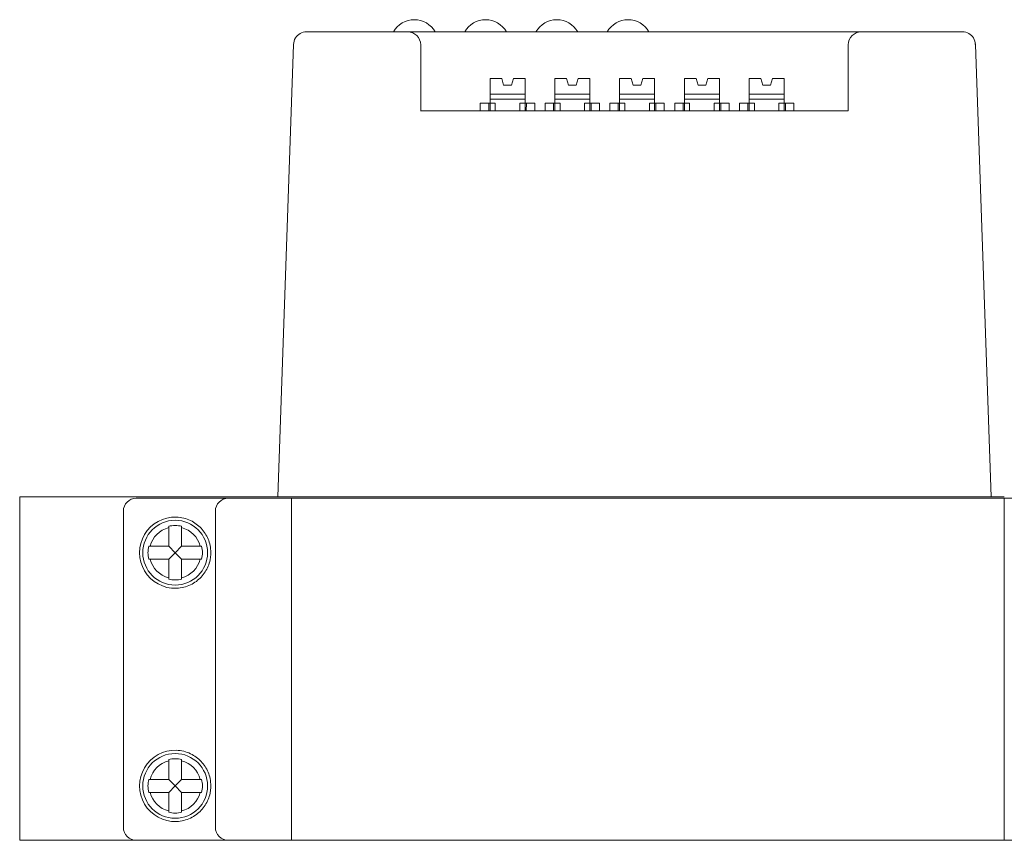
# Model space of a CAD drawing. Units: millimetres. Extents: x 235 to 3501, y -577 to 684.
# Drawn here: x 355 to 431, y 378 to 441 of the extents above; entities that cross this region are included whole.
import ezdxf

# ---------------------------------------------------------------- set-up
doc = ezdxf.new("R2010")
doc.units = ezdxf.units.MM
doc.layers.add('DWG', color=7, linetype='Continuous', lineweight=30)

msp = doc.modelspace()

# ---------------------------------------------------------------- linework, layer by layer
at = {"layer": 'DWG', "color": 7, "linetype": 'Continuous', "lineweight": 5}
for p, q in [((376.736, 440.148), (427.37, 440.148)), ((374.517, 404.248), (375.737, 439.183)), ((385.551, 439.148), (385.551, 434.048)), ((418.555, 434.048), (418.555, 439.148)), ((428.369, 439.183), (429.589, 404.248)), ((390.905, 436.546), (391.805, 436.546)), ((390.905, 436.546), (390.905, 435.346)), ((391.805, 436.546), (391.955, 436.046)), ((392.555, 436.046), (392.705, 436.546)), ((392.705, 436.546), (393.605, 436.546)), ((393.605, 436.546), (393.605, 435.346)), ((393.605, 436.545), (393.605, 436.546)), ((393.605, 434.646), (393.605, 436.545)), ((393.605, 436.045), (393.605, 436.545)), ((393.605, 436.545), (393.605, 436.045)), ((393.605, 436.545), (393.605, 436.545)), ((395.905, 436.546), (396.805, 436.546)), ((395.905, 436.546), (395.905, 435.346)), ((396.805, 436.546), (396.955, 436.046)), ((397.555, 436.046), (397.705, 436.546)), ((397.705, 436.546), (398.605, 436.546)), ((398.605, 436.545), (398.605, 436.546)), ((398.605, 436.546), (398.605, 435.346)), ((398.605, 436.045), (398.605, 436.545)), ((398.605, 436.545), (398.605, 436.045)), ((398.605, 436.545), (398.605, 436.545)), ((398.605, 434.646), (398.605, 436.545)), ((400.905, 436.546), (400.905, 435.346)), ((400.905, 436.546), (401.805, 436.546)), ((401.805, 436.546), (401.955, 436.046)), ((402.555, 436.046), (402.705, 436.546)), ((402.705, 436.546), (403.605, 436.546)), ((403.605, 436.545), (403.605, 436.546)), ((403.605, 436.546), (403.605, 435.346)), ((403.605, 434.646), (403.605, 436.545)), ((403.605, 436.545), (403.605, 436.545)), ((403.605, 436.545), (403.605, 436.045)), ((403.605, 436.045), (403.605, 436.545)), ((405.905, 436.546), (406.805, 436.546)), ((405.905, 436.546), (405.905, 435.346)), ((406.805, 436.546), (406.955, 436.046)), ((407.555, 436.046), (407.705, 436.546)), ((407.705, 436.546), (408.605, 436.546)), ((408.605, 436.546), (408.605, 435.346)), ((408.605, 436.545), (408.605, 436.546)), ((408.605, 436.045), (408.605, 436.545)), ((408.605, 436.545), (408.605, 436.045)), ((408.605, 434.646), (408.605, 436.545)), ((408.605, 436.545), (408.605, 436.545)), ((410.905, 436.545), (410.905, 435.345)), ((410.905, 436.545), (411.805, 436.545)), ((411.805, 436.545), (411.955, 436.044)), ((412.555, 436.044), (412.705, 436.544)), ((412.705, 436.544), (413.605, 436.544)), ((413.605, 436.544), (413.605, 436.544)), ((413.605, 436.544), (413.605, 435.344)), ((413.605, 436.544), (413.605, 436.043)), ((413.605, 436.043), (413.605, 436.543)), ((413.605, 434.644), (413.605, 436.543)), ((413.605, 436.543), (413.605, 436.543)), ((391.955, 436.046), (392.555, 436.046)), ((393.605, 436.045), (393.605, 436.045)), ((396.955, 436.046), (397.555, 436.046)), ((398.605, 436.045), (398.605, 436.045)), ((401.955, 436.046), (402.555, 436.046)), ((403.605, 436.045), (403.605, 436.045)), ((406.955, 436.046), (407.555, 436.046)), ((408.605, 436.045), (408.605, 436.045)), ((411.955, 436.044), (412.555, 436.044)), ((413.605, 436.043), (413.605, 436.043)), ((390.905, 435.346), (393.605, 435.346)), ((390.905, 435.346), (390.905, 434.947)), ((390.905, 434.947), (390.905, 434.647)), ((390.905, 434.947), (393.605, 434.946)), ((393.605, 434.946), (393.605, 435.346)), ((393.605, 434.946), (393.605, 434.646)), ((395.905, 435.346), (395.905, 434.947)), ((395.905, 435.346), (398.605, 435.346)), ((395.905, 434.947), (395.905, 434.647)), ((395.905, 434.947), (398.605, 434.946)), ((398.605, 434.946), (398.605, 435.346)), ((398.605, 434.946), (398.605, 434.646)), ((400.905, 435.346), (400.905, 434.947)), ((400.905, 435.346), (403.605, 435.346)), ((400.905, 434.947), (403.605, 434.946)), ((400.905, 434.947), (400.905, 434.647)), ((403.605, 434.946), (403.605, 435.346)), ((403.605, 434.946), (403.605, 434.646)), ((405.905, 435.346), (405.905, 434.947)), ((405.905, 435.346), (408.605, 435.346)), ((405.905, 434.947), (405.905, 434.647)), ((405.905, 434.947), (408.605, 434.946)), ((408.605, 434.946), (408.605, 435.346)), ((408.605, 434.946), (408.605, 434.646)), ((410.905, 435.345), (413.605, 435.344)), ((410.905, 435.345), (410.905, 434.945)), ((410.905, 434.945), (410.905, 434.645)), ((410.905, 434.945), (413.605, 434.944)), ((413.605, 434.944), (413.605, 435.344)), ((413.605, 434.944), (413.605, 434.644)), ((385.55, 434.048), (418.555, 434.048)), ((390.155, 434.648), (390.155, 434.048)), ((390.155, 434.648), (390.804, 434.648)), ((390.804, 434.048), (390.804, 434.648)), ((390.905, 434.647), (390.905, 434.048)), ((391.305, 434.647), (390.905, 434.647)), ((391.305, 434.048), (391.305, 434.647)), ((391.305, 434.647), (391.305, 434.646)), ((391.305, 434.048), (391.305, 434.646)), ((393.205, 434.048), (393.205, 434.646)), ((393.605, 434.646), (393.205, 434.646)), ((393.605, 434.048), (393.605, 434.646)), ((393.706, 434.647), (393.705, 434.048)), ((393.706, 434.647), (394.355, 434.646)), ((394.355, 434.644), (394.355, 434.646)), ((394.355, 434.646), (394.355, 434.048)), ((394.355, 434.048), (394.355, 434.644)), ((395.155, 434.648), (395.155, 434.048)), ((395.155, 434.648), (395.804, 434.648)), ((395.804, 434.048), (395.804, 434.648)), ((395.905, 434.647), (395.905, 434.048)), ((396.305, 434.647), (395.905, 434.647)), ((396.305, 434.048), (396.305, 434.647)), ((396.305, 434.647), (396.305, 434.646)), ((396.305, 434.048), (396.305, 434.646)), ((398.605, 434.646), (398.205, 434.646)), ((398.205, 434.048), (398.205, 434.646)), ((398.605, 434.048), (398.605, 434.646)), ((398.706, 434.647), (398.705, 434.048)), ((398.706, 434.647), (399.355, 434.646)), ((399.355, 434.646), (399.355, 434.048)), ((399.355, 434.644), (399.355, 434.646)), ((399.355, 434.048), (399.355, 434.644)), ((400.155, 434.648), (400.155, 434.048)), ((400.155, 434.648), (400.804, 434.648)), ((400.804, 434.048), (400.804, 434.648)), ((401.305, 434.647), (400.905, 434.647)), ((400.905, 434.647), (400.905, 434.048)), ((401.305, 434.048), (401.305, 434.647)), ((401.305, 434.647), (401.305, 434.646)), ((401.305, 434.048), (401.305, 434.646)), ((403.205, 434.048), (403.205, 434.646)), ((403.605, 434.646), (403.205, 434.646)), ((403.605, 434.048), (403.605, 434.646)), ((403.706, 434.647), (403.705, 434.048)), ((403.706, 434.647), (404.355, 434.646)), ((404.355, 434.646), (404.355, 434.048)), ((404.355, 434.644), (404.355, 434.646)), ((404.355, 434.048), (404.355, 434.644)), ((405.155, 434.648), (405.804, 434.648)), ((405.155, 434.648), (405.155, 434.048)), ((405.804, 434.048), (405.804, 434.648)), ((405.905, 434.647), (405.905, 434.048)), ((406.305, 434.647), (405.905, 434.647)), ((406.305, 434.647), (406.305, 434.646)), ((406.305, 434.048), (406.305, 434.647)), ((406.305, 434.048), (406.305, 434.646)), ((408.605, 434.646), (408.205, 434.646)), ((408.205, 434.048), (408.205, 434.646)), ((408.605, 434.048), (408.605, 434.646)), ((408.706, 434.647), (408.705, 434.048)), ((408.706, 434.647), (409.355, 434.646)), ((409.355, 434.646), (409.355, 434.048)), ((409.355, 434.644), (409.355, 434.646)), ((409.355, 434.048), (409.355, 434.644)), ((410.155, 434.646), (410.155, 434.048)), ((410.155, 434.646), (410.804, 434.646)), ((410.804, 434.048), (410.804, 434.646)), ((411.305, 434.645), (410.905, 434.645)), ((410.905, 434.645), (410.905, 434.048)), ((411.305, 434.048), (411.305, 434.645)), ((411.305, 434.645), (411.305, 434.645)), ((411.305, 434.048), (411.305, 434.645)), ((413.205, 434.048), (413.205, 434.644)), ((413.605, 434.644), (413.205, 434.644)), ((413.605, 434.048), (413.605, 434.644)), ((413.706, 434.645), (413.705, 434.048)), ((413.706, 434.645), (414.355, 434.645)), ((414.355, 434.645), (414.355, 434.048)), ((414.355, 434.643), (414.355, 434.645)), ((414.355, 434.048), (414.355, 434.643)), ((354.604, 404.248), (374.517, 404.248)), ((354.604, 403.148), (354.604, 404.248)), ((363.604, 404.148), (538.585, 404.148)), ((429.589, 404.248), (374.517, 404.248)), ((375.594, 377.748), (375.594, 404.148)), ((430.594, 404.248), (429.589, 404.248)), ((430.594, 377.748), (430.594, 404.148)), ((354.604, 377.748), (354.604, 403.148)), ((362.604, 378.748), (362.604, 403.148)), ((369.704, 378.748), (369.704, 403.148)), ((375.594, 403.148), (375.594, 378.748)), ((366.104, 401.988), (366.104, 401.885)), ((366.104, 401.885), (366.104, 400.448)), ((367.104, 401.988), (367.104, 401.885)), ((367.104, 400.448), (367.104, 401.885)), ((366.104, 400.448), (364.667, 400.448)), ((366.604, 399.948), (366.104, 400.448)), ((366.104, 399.448), (366.604, 399.948)), ((366.604, 399.948), (367.104, 400.448)), ((367.104, 399.448), (366.604, 399.948)), ((368.54, 400.448), (367.104, 400.448)), ((364.667, 399.448), (366.104, 399.448)), ((366.104, 399.448), (366.104, 398.012)), ((367.104, 399.448), (368.54, 399.448)), ((367.104, 398.012), (367.104, 399.448)), ((366.104, 398.012), (366.104, 397.908)), ((367.104, 398.012), (367.104, 397.908)), ((366.104, 383.988), (366.104, 383.885)), ((366.104, 383.885), (366.104, 382.448)), ((367.104, 383.988), (367.104, 383.885)), ((367.104, 382.448), (367.104, 383.885)), ((366.104, 382.448), (364.667, 382.448)), ((366.604, 381.948), (366.104, 382.448)), ((366.604, 381.948), (367.104, 382.448)), ((368.54, 382.448), (367.104, 382.448)), ((366.104, 381.448), (366.604, 381.948)), ((367.104, 381.448), (366.604, 381.948)), ((364.667, 381.448), (366.104, 381.448)), ((366.104, 381.448), (366.104, 380.012)), ((367.104, 381.448), (368.54, 381.448)), ((367.104, 380.012), (367.104, 381.448)), ((366.104, 380.012), (366.104, 379.908)), ((367.104, 380.012), (367.104, 379.908)), ((354.604, 377.748), (539.603, 377.748))]:
    msp.add_line(p, q, dxfattribs=at)
for centre in [(366.604, 399.948), (366.604, 381.948)]:
    msp.add_circle(centre, 2.5, dxfattribs=at)
for centre, radius, start, end in [((385.06, 439.238), 1.85, 29.46673, 150.53327), ((390.56, 439.238), 1.85, 29.46673, 150.53327), ((396.06, 439.238), 1.85, 29.46673, 150.53327), ((401.56, 439.238), 1.85, 29.46673, 150.53327), ((376.736, 439.148), 1, 90, 148.1336), ((384.551, 439.148), 1, 0, 90), ((419.555, 439.148), 1, 90, 180), ((427.37, 439.148), 1, 31.8664, 90), ((376.736, 439.148), 1, 148.1336, 178), ((376.736, 439.148), 1, 148.1336, 178), ((427.37, 439.148), 1, 2, 31.8664), ((427.37, 439.148), 1, 2, 31.8664), ((363.604, 403.148), 1, 90, 180), ((370.704, 403.148), 1, 90, 180), ((366.604, 399.948), 2.75, 87.91606, 272.08394), ((366.604, 399.948), 2.1, 76.22585, 103.77415), ((366.604, 399.948), 2, 104.47751, 165.52249), ((366.604, 399.948), 2, 14.47751, 75.52249), ((366.604, 399.948), 2.1, 166.22585, 193.77415), ((366.604, 399.948), 2.1, 346.22585, 13.77415), ((366.604, 399.948), 2, 194.47751, 255.52249), ((366.604, 399.948), 2, 284.47751, 345.52249), ((366.604, 399.948), 2.1, 256.22585, 283.77415), ((366.604, 381.948), 2.75, 87.91606, 272.08394), ((366.604, 381.948), 2, 104.47751, 165.52249), ((366.604, 381.948), 2.1, 76.22585, 103.77415), ((366.604, 381.948), 2, 14.47751, 75.52249), ((366.604, 381.948), 2.1, 166.22585, 193.77415), ((366.604, 381.948), 2.1, 346.22585, 13.77415), ((366.604, 381.948), 2, 194.47751, 255.52249), ((366.604, 381.948), 2, 284.47751, 345.52249), ((366.604, 381.948), 2.1, 256.22585, 283.77415), ((363.604, 378.748), 1, 180, 270), ((370.704, 378.748), 1, 180, 270)]:
    msp.add_arc(centre, radius, start, end, dxfattribs=at)
for centre, start_param, end_param in [((394.425, 434.646), 0.282242, 0.366222), ((390.085, 434.647), 2.775444, 2.859445), ((399.425, 434.646), 0.282242, 0.366222), ((395.085, 434.647), 2.775444, 2.859445), ((404.425, 434.646), 0.282242, 0.366222), ((400.085, 434.647), 2.775444, 2.859445), ((409.425, 434.646), 0.282242, 0.366222), ((405.085, 434.647), 2.775444, 2.859445), ((414.425, 434.644), 0.282242, 0.366222), ((410.085, 434.646), 2.775444, 2.859445)]:
    msp.add_ellipse(centre, major_axis=(-3.77, 0.001), ratio=0.000329, start_param=start_param, end_param=end_param, dxfattribs=at)
for points in [[(428.369, 439.183), (428.369, 439.188), (428.356, 439.192), (428.329, 439.195)], [(364.667, 400.448), (364.632, 400.448), (364.598, 400.448), (364.564, 400.448)], [(368.643, 400.448), (368.609, 400.448), (368.575, 400.448), (368.54, 400.448)], [(364.564, 399.448), (364.598, 399.448), (364.632, 399.448), (364.667, 399.448)], [(368.54, 399.448), (368.575, 399.448), (368.609, 399.448), (368.643, 399.448)], [(364.667, 382.448), (364.632, 382.448), (364.598, 382.448), (364.564, 382.448)], [(368.643, 382.448), (368.609, 382.448), (368.575, 382.448), (368.54, 382.448)], [(364.564, 381.448), (364.598, 381.448), (364.632, 381.448), (364.667, 381.448)], [(368.54, 381.448), (368.575, 381.448), (368.609, 381.448), (368.643, 381.448)]]:
    msp.add_open_spline(points, degree=3, dxfattribs=at)
for points in [[(366.704, 402.696), (366.896, 402.689), (367.082, 402.662), (367.445, 402.573), (367.621, 402.509), (367.945, 402.356), (368.097, 402.264), (368.373, 402.06), (368.497, 401.949), (368.723, 401.708), (368.825, 401.577), (369.002, 401.302), (369.079, 401.158), (369.207, 400.849), (369.26, 400.683), (369.333, 400.331), (369.353, 400.141), (369.354, 399.857), (369.349, 399.761), (369.33, 399.574), (369.315, 399.483), (369.261, 399.217), (369.209, 399.052), (369.081, 398.743), (369.004, 398.596), (368.826, 398.321), (368.726, 398.192), (368.502, 397.951), (368.376, 397.838), (368.099, 397.634), (367.949, 397.543), (367.625, 397.388), (367.449, 397.325), (367.087, 397.234), (366.896, 397.207), (366.704, 397.2)], [(366.704, 384.696), (366.896, 384.689), (367.082, 384.662), (367.445, 384.573), (367.621, 384.509), (367.945, 384.356), (368.097, 384.264), (368.373, 384.06), (368.497, 383.949), (368.723, 383.708), (368.825, 383.577), (369.002, 383.302), (369.079, 383.158), (369.207, 382.849), (369.26, 382.683), (369.333, 382.331), (369.353, 382.141), (369.354, 381.857), (369.349, 381.761), (369.33, 381.574), (369.315, 381.483), (369.261, 381.217), (369.209, 381.052), (369.081, 380.743), (369.004, 380.596), (368.826, 380.321), (368.726, 380.192), (368.502, 379.951), (368.376, 379.838), (368.099, 379.634), (367.949, 379.543), (367.625, 379.388), (367.449, 379.325), (367.087, 379.234), (366.896, 379.207), (366.704, 379.2)]]:
    msp.add_open_spline(points, degree=3, knots=[0, 0, 0, 0, 0.527265, 0.527265, 1.054529, 1.054529, 1.581794, 1.581794, 2.109058, 2.109058, 2.636323, 2.636323, 3.163587, 3.163587, 3.690852, 3.690852, 4.218116, 4.218116, 4.481749, 4.481749, 4.745381, 4.745381, 5.272646, 5.272646, 5.79991, 5.79991, 6.327175, 6.327175, 6.854439, 6.854439, 7.381704, 7.381704, 7.908968, 7.908968, 8.436233, 8.436233, 8.436233, 8.436233], dxfattribs=at)

doc.saveas('drawing.dxf')
